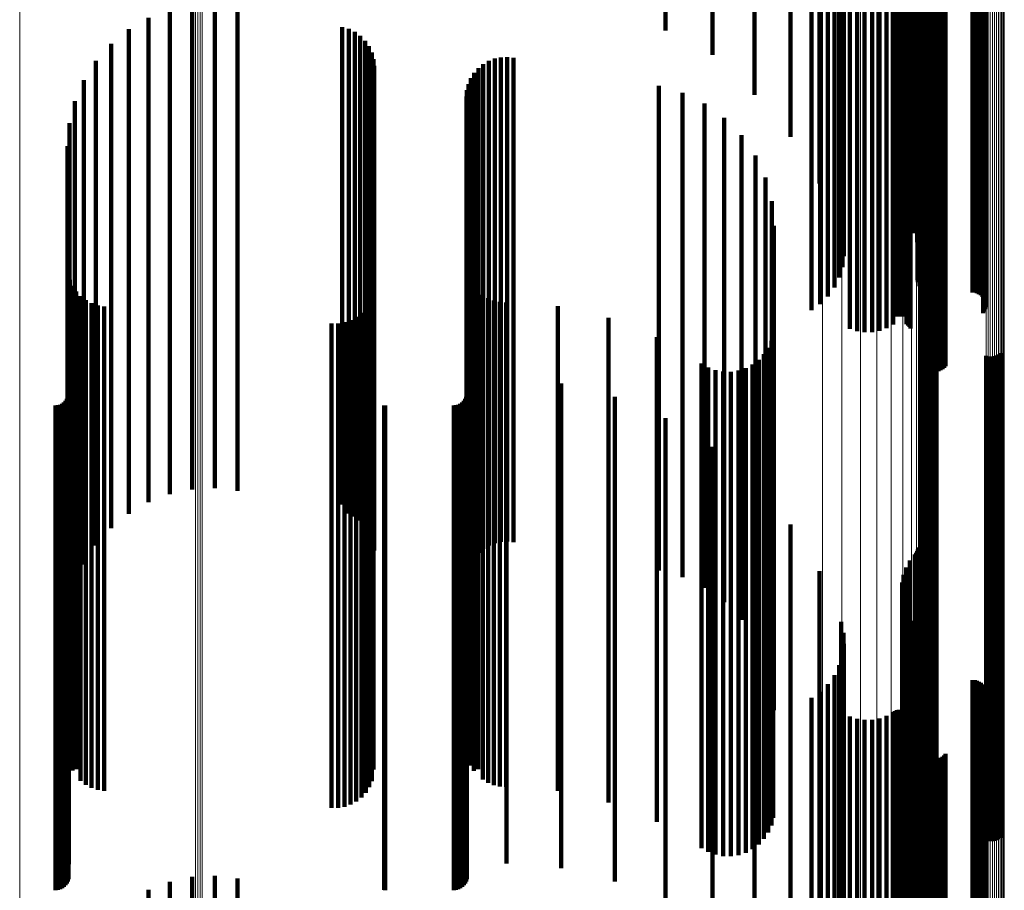
# Model space of a CAD drawing. Units: metres. Extents: x 0.02 to 0.11, y -0.62 to 0.62.
# Drawn here: x 0.07 to 0.11, y -0.18 to -0.15 of the extents above; entities that cross this region are included whole.
import ezdxf

# ---------------------------------------------------------------- set-up
doc = ezdxf.new("R2010")
doc.units = ezdxf.units.M
doc.linetypes.add('AUSGEZOGEN', pattern=[0])
doc.linetypes.add('VERDECKT2_S2', pattern=[0.036, 0.02, -0.016])
doc.layers.add('Standard', color=7, linetype='AUSGEZOGEN', lineweight=13)

msp = doc.modelspace()

# ---------------------------------------------------------------- linework, layer by layer
at = {"layer": 'Standard', "color": 253, "linetype": 'VERDECKT2_S2', "lineweight": 140, "transparency": 33554687}
for p, q in [((0.098229, -0.13414), (0.098229, -0.147536)), ((0.101804, -0.133987), (0.101804, -0.147575)), ((0.101961, -0.133972), (0.101961, -0.147646)), ((0.102163, -0.134029), (0.102163, -0.14771)), ((0.102214, -0.134044), (0.102214, -0.147726)), ((0.102256, -0.13406), (0.102256, -0.147744)), ((0.102286, -0.134078), (0.102286, -0.147763)), ((0.102304, -0.134096), (0.102304, -0.147783)), ((0.097028, -0.134314), (0.097028, -0.148023)), ((0.101696, -0.134292), (0.101696, -0.147498)), ((0.095544, -0.134708), (0.095544, -0.148457)), ((0.10164, -0.134611), (0.10164, -0.147418)), ((0.091873, -0.135316), (0.091873, -0.147819)), ((0.093812, -0.135044), (0.093812, -0.148828)), ((0.09789, -0.139367), (0.09789, -0.151013)), ((0.102476, -0.145674), (0.102476, -0.15917)), ((0.102512, -0.145653), (0.102512, -0.159147)), ((0.102563, -0.145634), (0.102563, -0.159126)), ((0.102625, -0.145617), (0.102625, -0.159107)), ((0.102698, -0.145603), (0.102698, -0.159092)), ((0.102779, -0.145592), (0.102779, -0.15908)), ((0.102866, -0.145585), (0.102866, -0.159073)), ((0.102957, -0.145582), (0.102957, -0.159069)), ((0.103049, -0.145582), (0.103049, -0.159069)), ((0.103139, -0.145587), (0.103139, -0.159074)), ((0.103225, -0.145595), (0.103225, -0.159083)), ((0.103304, -0.145607), (0.103304, -0.159096)), ((0.103374, -0.145621), (0.103374, -0.159112)), ((0.103433, -0.145639), (0.103433, -0.159131)), ((0.098248, -0.146283), (0.098248, -0.159117)), ((0.099483, -0.146025), (0.099483, -0.159553)), ((0.099779, -0.146001), (0.099779, -0.159527)), ((0.100088, -0.14599), (0.100088, -0.159515)), ((0.100399, -0.145992), (0.100399, -0.159517)), ((0.100705, -0.146007), (0.100705, -0.159533)), ((0.100997, -0.146034), (0.100997, -0.159562)), ((0.101268, -0.146072), (0.101268, -0.159605)), ((0.101341, -0.146083), (0.101341, -0.159616)), ((0.101419, -0.14609), (0.101419, -0.159624)), ((0.101501, -0.146094), (0.101501, -0.159628)), ((0.101585, -0.146094), (0.101585, -0.159628)), ((0.101667, -0.146091), (0.101667, -0.159625)), ((0.101747, -0.146084), (0.101747, -0.159617)), ((0.10182, -0.146074), (0.10182, -0.159607)), ((0.101887, -0.146061), (0.101887, -0.159593)), ((0.101944, -0.146046), (0.101944, -0.159576)), ((0.101989, -0.146028), (0.101989, -0.159557)), ((0.10499, -0.146188), (0.10499, -0.159495)), ((0.105008, -0.14634), (0.105008, -0.158889)), ((0.105037, -0.146208), (0.105037, -0.159416)), ((0.10505, -0.14632), (0.10505, -0.158971)), ((0.10507, -0.146229), (0.10507, -0.15933)), ((0.105078, -0.146298), (0.105078, -0.159058)), ((0.105088, -0.146252), (0.105088, -0.15924)), ((0.105091, -0.146275), (0.105091, -0.159149)), ((0.073262, -0.146719), (0.073262, -0.153434)), ((0.098573, -0.146363), (0.098573, -0.158799)), ((0.098841, -0.146456), (0.098841, -0.15843)), ((0.099043, -0.146559), (0.099043, -0.158022)), ((0.099175, -0.146668), (0.099175, -0.157586)), ((0.102276, -0.146533), (0.102276, -0.158125)), ((0.102278, -0.146556), (0.102278, -0.158034)), ((0.102289, -0.14651), (0.102289, -0.158215)), ((0.10235, -0.14673), (0.10235, -0.157341)), ((0.10236, -0.146468), (0.10236, -0.158382)), ((0.102415, -0.14645), (0.102415, -0.158454)), ((0.102557, -0.146421), (0.102557, -0.158567)), ((0.10264, -0.146412), (0.10264, -0.158604)), ((0.102728, -0.146406), (0.102728, -0.158627)), ((0.102819, -0.146404), (0.102819, -0.158634)), ((0.104547, -0.146404), (0.104547, -0.158634)), ((0.104638, -0.146403), (0.104638, -0.158642)), ((0.104727, -0.146397), (0.104727, -0.158665)), ((0.104811, -0.146387), (0.104811, -0.158702)), ((0.104887, -0.146374), (0.104887, -0.158753)), ((0.104953, -0.146359), (0.104953, -0.158816)), ((0.071399, -0.146956), (0.071399, -0.153375)), ((0.072321, -0.146763), (0.072321, -0.153423)), ((0.074198, -0.146827), (0.074198, -0.153407)), ((0.099118, -0.147009), (0.099118, -0.156233)), ((0.099213, -0.146897), (0.099213, -0.156679)), ((0.099232, -0.146782), (0.099232, -0.157134)), ((0.101942, -0.147107), (0.101942, -0.155846)), ((0.10213, -0.14702), (0.10213, -0.156191)), ((0.102263, -0.146926), (0.102263, -0.156561)), ((0.102337, -0.146829), (0.102337, -0.156948)), ((0.070519, -0.147294), (0.070519, -0.153289)), ((0.098229, -0.147536), (0.098229, -0.15414)), ((0.101637, -0.147336), (0.101637, -0.154934)), ((0.10164, -0.147418), (0.10164, -0.154611)), ((0.101687, -0.147256), (0.101687, -0.155254)), ((0.101696, -0.147498), (0.101696, -0.154292)), ((0.10179, -0.147178), (0.10179, -0.155561)), ((0.069705, -0.147768), (0.069705, -0.15317)), ((0.078518, -0.147679), (0.078518, -0.153193)), ((0.078787, -0.147757), (0.078787, -0.153173)), ((0.079039, -0.147879), (0.079039, -0.153142)), ((0.101804, -0.147575), (0.101804, -0.153987)), ((0.101961, -0.147646), (0.101961, -0.153704)), ((0.102163, -0.14771), (0.102163, -0.153451)), ((0.102214, -0.147726), (0.102214, -0.153388)), ((0.102256, -0.147744), (0.102256, -0.153317)), ((0.102286, -0.147763), (0.102286, -0.15324)), ((0.102304, -0.147783), (0.102304, -0.15316)), ((0.068977, -0.148367), (0.068977, -0.153019)), ((0.079267, -0.148043), (0.079267, -0.153101)), ((0.079463, -0.148244), (0.079463, -0.15305)), ((0.097028, -0.148023), (0.097028, -0.152208)), ((0.079622, -0.148475), (0.079622, -0.152992)), ((0.079738, -0.14873), (0.079738, -0.152928)), ((0.095544, -0.148457), (0.095544, -0.150484)), ((0.068354, -0.149074), (0.068354, -0.152841)), ((0.07981, -0.149001), (0.07981, -0.15286)), ((0.084572, -0.14908), (0.084572, -0.15284)), ((0.084816, -0.148985), (0.084816, -0.152864)), ((0.085072, -0.148931), (0.085072, -0.152877)), ((0.085333, -0.148919), (0.085333, -0.15288)), ((0.085592, -0.148948), (0.085592, -0.152873)), ((0.093812, -0.148828), (0.093812, -0.148828)), ((0.079834, -0.149281), (0.079834, -0.152789)), ((0.083972, -0.149574), (0.083972, -0.152715)), ((0.084145, -0.149378), (0.084145, -0.152765)), ((0.084347, -0.149212), (0.084347, -0.152807)), ((0.067852, -0.149871), (0.067852, -0.152641)), ((0.083833, -0.149795), (0.083833, -0.15266)), ((0.083669, -0.15029), (0.083669, -0.152535)), ((0.083732, -0.150036), (0.083732, -0.152599)), ((0.091591, -0.150113), (0.091591, -0.152579)), ((0.092564, -0.150391), (0.092564, -0.15251)), ((0.067484, -0.150738), (0.067484, -0.152422)), ((0.083648, -0.15055), (0.083648, -0.152469)), ((0.093474, -0.150832), (0.093474, -0.152399)), ((0.09789, -0.151013), (0.09789, -0.159367)), ((0.094296, -0.151422), (0.094296, -0.15225)), ((0.06726, -0.151653), (0.06726, -0.152192)), ((0.06726, -0.152192), (0.06726, -0.166291)), ((0.067484, -0.152422), (0.067484, -0.166543)), ((0.093474, -0.152399), (0.093474, -0.166517)), ((0.094296, -0.15225), (0.094296, -0.166355)), ((0.095005, -0.152144), (0.095005, -0.166156)), ((0.067184, -0.152593), (0.067184, -0.166033)), ((0.067852, -0.152641), (0.067852, -0.166781)), ((0.068354, -0.152841), (0.068354, -0.167001)), ((0.079834, -0.152789), (0.079834, -0.166944)), ((0.083648, -0.152469), (0.083648, -0.166594)), ((0.083669, -0.152535), (0.083669, -0.166666)), ((0.083732, -0.152599), (0.083732, -0.166736)), ((0.083833, -0.15266), (0.083833, -0.166802)), ((0.083972, -0.152715), (0.083972, -0.166863)), ((0.084145, -0.152765), (0.084145, -0.166917)), ((0.084347, -0.152807), (0.084347, -0.166963)), ((0.084572, -0.15284), (0.084572, -0.166999)), ((0.091591, -0.152579), (0.091591, -0.166715)), ((0.092564, -0.15251), (0.092564, -0.166638)), ((0.068977, -0.153019), (0.068977, -0.167195)), ((0.069705, -0.15317), (0.069705, -0.16736)), ((0.078518, -0.153193), (0.078518, -0.167385)), ((0.078787, -0.153173), (0.078787, -0.167363)), ((0.079039, -0.153142), (0.079039, -0.167329)), ((0.079267, -0.153101), (0.079267, -0.167284)), ((0.079463, -0.15305), (0.079463, -0.167229)), ((0.079622, -0.152992), (0.079622, -0.167165)), ((0.079738, -0.152928), (0.079738, -0.167095)), ((0.07981, -0.15286), (0.07981, -0.167021)), ((0.084816, -0.152864), (0.084816, -0.167025)), ((0.085072, -0.152877), (0.085072, -0.16704)), ((0.085333, -0.15288), (0.085333, -0.167043)), ((0.085592, -0.152873), (0.085592, -0.167035)), ((0.095578, -0.152977), (0.095578, -0.165927)), ((0.070519, -0.153289), (0.070519, -0.167294)), ((0.071399, -0.153375), (0.071399, -0.166956)), ((0.072321, -0.153423), (0.072321, -0.166763)), ((0.073262, -0.153434), (0.073262, -0.166719)), ((0.074198, -0.153407), (0.074198, -0.166827)), ((0.096001, -0.153896), (0.096001, -0.165674)), ((0.09626, -0.154874), (0.09626, -0.165405)), ((0.096347, -0.155882), (0.096347, -0.165127)), ((0.067206, -0.157852), (0.067206, -0.164585)), ((0.067273, -0.158114), (0.067273, -0.164513)), ((0.083729, -0.15792), (0.083729, -0.164567)), ((0.067383, -0.158362), (0.067383, -0.164445)), ((0.083827, -0.158157), (0.083827, -0.164501)), ((0.083961, -0.158375), (0.083961, -0.164441)), ((0.067532, -0.158589), (0.067532, -0.164383)), ((0.067716, -0.158787), (0.067716, -0.164328)), ((0.067931, -0.158953), (0.067931, -0.164282)), ((0.079746, -0.158812), (0.079746, -0.164321)), ((0.079812, -0.158552), (0.079812, -0.164393)), ((0.084128, -0.15857), (0.084128, -0.164388)), ((0.084323, -0.158737), (0.084323, -0.164342)), ((0.084542, -0.15887), (0.084542, -0.164305)), ((0.06817, -0.15908), (0.06817, -0.164247)), ((0.068427, -0.159167), (0.068427, -0.164224)), ((0.068695, -0.159209), (0.068695, -0.164212)), ((0.079493, -0.159283), (0.079493, -0.164192)), ((0.079639, -0.159058), (0.079639, -0.164254)), ((0.084779, -0.158968), (0.084779, -0.164278)), ((0.085029, -0.159028), (0.085029, -0.164262)), ((0.085284, -0.159047), (0.085284, -0.164256)), ((0.087423, -0.159206), (0.087423, -0.164213)), ((0.102476, -0.15917), (0.102476, -0.161533)), ((0.102512, -0.159147), (0.102512, -0.161617)), ((0.102563, -0.159126), (0.102563, -0.161694)), ((0.102625, -0.159107), (0.102625, -0.161761)), ((0.102698, -0.159092), (0.102698, -0.161816)), ((0.102779, -0.15908), (0.102779, -0.161859)), ((0.102866, -0.159073), (0.102866, -0.161887)), ((0.102957, -0.159069), (0.102957, -0.161901)), ((0.103049, -0.159069), (0.103049, -0.161898)), ((0.103139, -0.159074), (0.103139, -0.161881)), ((0.103225, -0.159083), (0.103225, -0.161849)), ((0.103304, -0.159096), (0.103304, -0.161802)), ((0.103374, -0.159112), (0.103374, -0.161744)), ((0.103433, -0.159131), (0.103433, -0.161674)), ((0.079101, -0.159647), (0.079101, -0.164092)), ((0.079312, -0.159481), (0.079312, -0.164137)), ((0.089513, -0.159688), (0.089513, -0.16408)), ((0.099483, -0.159553), (0.099483, -0.16014)), ((0.099779, -0.159527), (0.099779, -0.160234)), ((0.100088, -0.159515), (0.100088, -0.160279)), ((0.100399, -0.159517), (0.100399, -0.160272)), ((0.100705, -0.159533), (0.100705, -0.160214)), ((0.100997, -0.159562), (0.100997, -0.160107)), ((0.101268, -0.159605), (0.101268, -0.159953)), ((0.101341, -0.159616), (0.101341, -0.159616)), ((0.101419, -0.159624), (0.101419, -0.159624)), ((0.101501, -0.159628), (0.101501, -0.159628)), ((0.101585, -0.159628), (0.101585, -0.159628)), ((0.101667, -0.159625), (0.101667, -0.159625)), ((0.101747, -0.159617), (0.101747, -0.159617)), ((0.10182, -0.159607), (0.10182, -0.159946)), ((0.101887, -0.159593), (0.101887, -0.159997)), ((0.101944, -0.159576), (0.101944, -0.160058)), ((0.101989, -0.159557), (0.101989, -0.160128)), ((0.07808, -0.159912), (0.07808, -0.164018)), ((0.078348, -0.15991), (0.078348, -0.164019)), ((0.078612, -0.159864), (0.078612, -0.164032)), ((0.078866, -0.159776), (0.078866, -0.164056)), ((0.091506, -0.160481), (0.091506, -0.163862)), ((0.09632, -0.160322), (0.09632, -0.163906)), ((0.102482, -0.160523), (0.102482, -0.16385)), ((0.102551, -0.160467), (0.102551, -0.163866)), ((0.102628, -0.160424), (0.102628, -0.163878)), ((0.102712, -0.160394), (0.102712, -0.163886)), ((0.102799, -0.160378), (0.102799, -0.16389)), ((0.102887, -0.160376), (0.102887, -0.163891)), ((0.102975, -0.160388), (0.102975, -0.163887)), ((0.10306, -0.160415), (0.10306, -0.16388)), ((0.096111, -0.160922), (0.096111, -0.163741)), ((0.096241, -0.160631), (0.096241, -0.163821)), ((0.095935, -0.161187), (0.095935, -0.163668)), ((0.105108, -0.161248), (0.105108, -0.163651)), ((0.105193, -0.161275), (0.105193, -0.163644)), ((0.105281, -0.161287), (0.105281, -0.16364)), ((0.105369, -0.161285), (0.105369, -0.163641)), ((0.105456, -0.161269), (0.105456, -0.163645)), ((0.10554, -0.161239), (0.10554, -0.163653)), ((0.105617, -0.161196), (0.105617, -0.163665)), ((0.105686, -0.16114), (0.105686, -0.163681)), ((0.093355, -0.161568), (0.093355, -0.163563)), ((0.093631, -0.161727), (0.093631, -0.163519)), ((0.09518, -0.16176), (0.09518, -0.16351)), ((0.095462, -0.161612), (0.095462, -0.163551)), ((0.095716, -0.16142), (0.095716, -0.163604)), ((0.083667, -0.162202), (0.083667, -0.163388)), ((0.085299, -0.162202), (0.085299, -0.163388)), ((0.09393, -0.161838), (0.09393, -0.163488)), ((0.094243, -0.161898), (0.094243, -0.163472)), ((0.094562, -0.161905), (0.094562, -0.16347)), ((0.094877, -0.161858), (0.094877, -0.163483)), ((0.067227, -0.16223), (0.067227, -0.163381)), ((0.087565, -0.162399), (0.087565, -0.163334)), ((0.067194, -0.162942), (0.067194, -0.163185)), ((0.067219, -0.16285), (0.067219, -0.16321)), ((0.083634, -0.162942), (0.083634, -0.163185)), ((0.083659, -0.16285), (0.083659, -0.16321)), ((0.089774, -0.162942), (0.089774, -0.163185)), ((0.066683, -0.1633), (0.066683, -0.176905)), ((0.066778, -0.163292), (0.066778, -0.176907)), ((0.066869, -0.163267), (0.066869, -0.176914)), ((0.066955, -0.163227), (0.066955, -0.176926)), ((0.067033, -0.163173), (0.067033, -0.176943)), ((0.0671, -0.163106), (0.0671, -0.16314)), ((0.0671, -0.16314), (0.0671, -0.176963)), ((0.067154, -0.163028), (0.067154, -0.163161)), ((0.067154, -0.163161), (0.067154, -0.176986)), ((0.067194, -0.163185), (0.067194, -0.177012)), ((0.067219, -0.16321), (0.067219, -0.177039)), ((0.067227, -0.163381), (0.067227, -0.177224)), ((0.080249, -0.163298), (0.080249, -0.176905)), ((0.080293, -0.1633), (0.080293, -0.176905)), ((0.083123, -0.1633), (0.083123, -0.176905)), ((0.083218, -0.163292), (0.083218, -0.176907)), ((0.083309, -0.163267), (0.083309, -0.176914)), ((0.083395, -0.163227), (0.083395, -0.176926)), ((0.083473, -0.163173), (0.083473, -0.176943)), ((0.08354, -0.163106), (0.08354, -0.16314)), ((0.08354, -0.16314), (0.08354, -0.176963)), ((0.083594, -0.163028), (0.083594, -0.163161)), ((0.083594, -0.163161), (0.083594, -0.176986)), ((0.083634, -0.163185), (0.083634, -0.177012)), ((0.083659, -0.16321), (0.083659, -0.177039)), ((0.083667, -0.163388), (0.083667, -0.177232)), ((0.085299, -0.163388), (0.085299, -0.177232)), ((0.087565, -0.163334), (0.087565, -0.177174)), ((0.089774, -0.163185), (0.089774, -0.177011)), ((0.091873, -0.163819), (0.091873, -0.17675)), ((0.093355, -0.163563), (0.093355, -0.177422)), ((0.093631, -0.163519), (0.093631, -0.177374)), ((0.09393, -0.163488), (0.09393, -0.177341)), ((0.094243, -0.163472), (0.094243, -0.177323)), ((0.094562, -0.16347), (0.094562, -0.177321)), ((0.094877, -0.163483), (0.094877, -0.177335)), ((0.09518, -0.16351), (0.09518, -0.177364)), ((0.095462, -0.163551), (0.095462, -0.177408)), ((0.095716, -0.163604), (0.095716, -0.177466)), ((0.095935, -0.163668), (0.095935, -0.177535)), ((0.096111, -0.163741), (0.096111, -0.177615)), ((0.096241, -0.163821), (0.096241, -0.177701)), ((0.105108, -0.163651), (0.105108, -0.177517)), ((0.105193, -0.163644), (0.105193, -0.177509)), ((0.105281, -0.16364), (0.105281, -0.177505)), ((0.105369, -0.163641), (0.105369, -0.177506)), ((0.105456, -0.163645), (0.105456, -0.177511)), ((0.10554, -0.163653), (0.10554, -0.17752)), ((0.105617, -0.163665), (0.105617, -0.177533)), ((0.105686, -0.163681), (0.105686, -0.177549)), ((0.068427, -0.164224), (0.068427, -0.178138)), ((0.068695, -0.164212), (0.068695, -0.178126)), ((0.07808, -0.164018), (0.07808, -0.177916)), ((0.078348, -0.164019), (0.078348, -0.177916)), ((0.078612, -0.164032), (0.078612, -0.17793)), ((0.078866, -0.164056), (0.078866, -0.177957)), ((0.079101, -0.164092), (0.079101, -0.177995)), ((0.079312, -0.164137), (0.079312, -0.178044)), ((0.079493, -0.164192), (0.079493, -0.178104)), ((0.087423, -0.164213), (0.087423, -0.178127)), ((0.089513, -0.16408), (0.089513, -0.177983)), ((0.091506, -0.163862), (0.091506, -0.177746)), ((0.09632, -0.163906), (0.09632, -0.177794)), ((0.102482, -0.16385), (0.102482, -0.177734)), ((0.102551, -0.163866), (0.102551, -0.17775)), ((0.102628, -0.163878), (0.102628, -0.177763)), ((0.102712, -0.163886), (0.102712, -0.177772)), ((0.102799, -0.16389), (0.102799, -0.177777)), ((0.102887, -0.163891), (0.102887, -0.177777)), ((0.102975, -0.163887), (0.102975, -0.177774)), ((0.10306, -0.16388), (0.10306, -0.177766)), ((0.067206, -0.164585), (0.067206, -0.177852)), ((0.067273, -0.164513), (0.067273, -0.178114)), ((0.067383, -0.164445), (0.067383, -0.178362)), ((0.067532, -0.164383), (0.067532, -0.178311)), ((0.067716, -0.164328), (0.067716, -0.178252)), ((0.067931, -0.164282), (0.067931, -0.178202)), ((0.06817, -0.164247), (0.06817, -0.178164)), ((0.079639, -0.164254), (0.079639, -0.178171)), ((0.079746, -0.164321), (0.079746, -0.178244)), ((0.079812, -0.164393), (0.079812, -0.178322)), ((0.083729, -0.164567), (0.083729, -0.17792)), ((0.083827, -0.164501), (0.083827, -0.178157)), ((0.083961, -0.164441), (0.083961, -0.178374)), ((0.084128, -0.164388), (0.084128, -0.178316)), ((0.084323, -0.164342), (0.084323, -0.178267)), ((0.084542, -0.164305), (0.084542, -0.178227)), ((0.084779, -0.164278), (0.084779, -0.178198)), ((0.085029, -0.164262), (0.085029, -0.17818)), ((0.085284, -0.164256), (0.085284, -0.178174)), ((0.093812, -0.165009), (0.093812, -0.176394)), ((0.09626, -0.165405), (0.09626, -0.174874)), ((0.096347, -0.165127), (0.096347, -0.175882)), ((0.096001, -0.165674), (0.096001, -0.173896)), ((0.067184, -0.166033), (0.067184, -0.172593)), ((0.095005, -0.166156), (0.095005, -0.172144)), ((0.095578, -0.165927), (0.095578, -0.172977)), ((0.06726, -0.166291), (0.06726, -0.171653)), ((0.067484, -0.166543), (0.067484, -0.170738)), ((0.083648, -0.166594), (0.083648, -0.17055)), ((0.083669, -0.166666), (0.083669, -0.17029)), ((0.092564, -0.166638), (0.092564, -0.170391)), ((0.093474, -0.166517), (0.093474, -0.170832)), ((0.094296, -0.166355), (0.094296, -0.171422)), ((0.095544, -0.166484), (0.095544, -0.175954)), ((0.067852, -0.166781), (0.067852, -0.169871)), ((0.068354, -0.167001), (0.068354, -0.169074)), ((0.07981, -0.167021), (0.07981, -0.169001)), ((0.079834, -0.166944), (0.079834, -0.169281)), ((0.083732, -0.166736), (0.083732, -0.170036)), ((0.083833, -0.166802), (0.083833, -0.169795)), ((0.083972, -0.166863), (0.083972, -0.169574)), ((0.084145, -0.166917), (0.084145, -0.169378)), ((0.084347, -0.166963), (0.084347, -0.169212)), ((0.084572, -0.166999), (0.084572, -0.16908)), ((0.084816, -0.167025), (0.084816, -0.168985)), ((0.085072, -0.16704), (0.085072, -0.168931)), ((0.085333, -0.167043), (0.085333, -0.168919)), ((0.085592, -0.167035), (0.085592, -0.168948)), ((0.091591, -0.166715), (0.091591, -0.170113)), ((0.068977, -0.167195), (0.068977, -0.168367)), ((0.069705, -0.16736), (0.069705, -0.167768)), ((0.078518, -0.167385), (0.078518, -0.167385)), ((0.078787, -0.167363), (0.078787, -0.167757)), ((0.079039, -0.167329), (0.079039, -0.167879)), ((0.079267, -0.167284), (0.079267, -0.168043)), ((0.079463, -0.167229), (0.079463, -0.168244)), ((0.079622, -0.167165), (0.079622, -0.168475)), ((0.079738, -0.167095), (0.079738, -0.16873)), ((0.097028, -0.168208), (0.097028, -0.17544)), ((0.102163, -0.169451), (0.102163, -0.175069)), ((0.102214, -0.169388), (0.102214, -0.175088)), ((0.102256, -0.169317), (0.102256, -0.175109)), ((0.102286, -0.16924), (0.102286, -0.175132)), ((0.102304, -0.16916), (0.102304, -0.175156)), ((0.101961, -0.169704), (0.101961, -0.174993)), ((0.098229, -0.17014), (0.098229, -0.174863)), ((0.101696, -0.170292), (0.101696, -0.174818)), ((0.101804, -0.169987), (0.101804, -0.174909)), ((0.10164, -0.170611), (0.10164, -0.174723)), ((0.101637, -0.170934), (0.101637, -0.174626)), ((0.101687, -0.171254), (0.101687, -0.174531)), ((0.10179, -0.171561), (0.10179, -0.174439)), ((0.101942, -0.171846), (0.101942, -0.174354)), ((0.099118, -0.172233), (0.099118, -0.174238)), ((0.10213, -0.172191), (0.10213, -0.174251)), ((0.099213, -0.172679), (0.099213, -0.174105)), ((0.102263, -0.172561), (0.102263, -0.17414)), ((0.099232, -0.173134), (0.099232, -0.173969)), ((0.102337, -0.172948), (0.102337, -0.174025)), ((0.099175, -0.173586), (0.099175, -0.173835)), ((0.10235, -0.173341), (0.10235, -0.173908)), ((0.099175, -0.173835), (0.099175, -0.187391)), ((0.099232, -0.173969), (0.099232, -0.187536)), ((0.10235, -0.173908), (0.10235, -0.18747)), ((0.099043, -0.174022), (0.099043, -0.187251)), ((0.099118, -0.174238), (0.099118, -0.187826)), ((0.099213, -0.174105), (0.099213, -0.187683)), ((0.101942, -0.174354), (0.101942, -0.187951)), ((0.10213, -0.174251), (0.10213, -0.18784)), ((0.102263, -0.17414), (0.102263, -0.187721)), ((0.102276, -0.174125), (0.102276, -0.187218)), ((0.102278, -0.174034), (0.102278, -0.187247)), ((0.102289, -0.174215), (0.102289, -0.187189)), ((0.102337, -0.174025), (0.102337, -0.187596)), ((0.10236, -0.174382), (0.10236, -0.187135)), ((0.098573, -0.174799), (0.098573, -0.187001)), ((0.098841, -0.17443), (0.098841, -0.187119)), ((0.101637, -0.174626), (0.101637, -0.188244)), ((0.10164, -0.174723), (0.10164, -0.188348)), ((0.101687, -0.174531), (0.101687, -0.188141)), ((0.10179, -0.174439), (0.10179, -0.188043)), ((0.102415, -0.174454), (0.102415, -0.187112)), ((0.102557, -0.174567), (0.102557, -0.187075)), ((0.10264, -0.174604), (0.10264, -0.187063)), ((0.102728, -0.174627), (0.102728, -0.187056)), ((0.102819, -0.174634), (0.102819, -0.187054)), ((0.104547, -0.174634), (0.104547, -0.187054)), ((0.104638, -0.174642), (0.104638, -0.187051)), ((0.104727, -0.174665), (0.104727, -0.187044)), ((0.104811, -0.174702), (0.104811, -0.187032)), ((0.104887, -0.174753), (0.104887, -0.187015)), ((0.098229, -0.174863), (0.098229, -0.1885)), ((0.098248, -0.175117), (0.098248, -0.186898)), ((0.101696, -0.174818), (0.101696, -0.188451)), ((0.101804, -0.174909), (0.101804, -0.188549)), ((0.101961, -0.174993), (0.101961, -0.18864)), ((0.102163, -0.175069), (0.102163, -0.188721)), ((0.102214, -0.175088), (0.102214, -0.188742)), ((0.102256, -0.175109), (0.102256, -0.188765)), ((0.102286, -0.175132), (0.102286, -0.188789)), ((0.102304, -0.175156), (0.102304, -0.188815)), ((0.104953, -0.174816), (0.104953, -0.186995)), ((0.105008, -0.174889), (0.105008, -0.186972)), ((0.10505, -0.174971), (0.10505, -0.186945)), ((0.105078, -0.175058), (0.105078, -0.186917)), ((0.105091, -0.175149), (0.105091, -0.186888)), ((0.097028, -0.17544), (0.097028, -0.188208)), ((0.09789, -0.175367), (0.09789, -0.195367)), ((0.10499, -0.175495), (0.10499, -0.186777)), ((0.105037, -0.175416), (0.105037, -0.186802)), ((0.10507, -0.17533), (0.10507, -0.18683)), ((0.105088, -0.17524), (0.105088, -0.186859)), ((0.095544, -0.175954), (0.095544, -0.186484)), ((0.101268, -0.175953), (0.101268, -0.186629)), ((0.101341, -0.175912), (0.101341, -0.186643)), ((0.101419, -0.175883), (0.101419, -0.186652)), ((0.101501, -0.175868), (0.101501, -0.186657)), ((0.101585, -0.175867), (0.101585, -0.186657)), ((0.101667, -0.17588), (0.101667, -0.186653)), ((0.101747, -0.175907), (0.101747, -0.186644)), ((0.10182, -0.175946), (0.10182, -0.186632)), ((0.101887, -0.175997), (0.101887, -0.186615)), ((0.093812, -0.176394), (0.093812, -0.185009)), ((0.099483, -0.17614), (0.099483, -0.186569)), ((0.099779, -0.176234), (0.099779, -0.186539)), ((0.100088, -0.176279), (0.100088, -0.186525)), ((0.100399, -0.176272), (0.100399, -0.186527)), ((0.100705, -0.176214), (0.100705, -0.186545)), ((0.100997, -0.176107), (0.100997, -0.18658)), ((0.101944, -0.176058), (0.101944, -0.186596)), ((0.101989, -0.176128), (0.101989, -0.186573)), ((0.091873, -0.17675), (0.091873, -0.183819)), ((0.066683, -0.176905), (0.066683, -0.1833)), ((0.066778, -0.176907), (0.066778, -0.183292)), ((0.066869, -0.176914), (0.066869, -0.183267)), ((0.066955, -0.176926), (0.066955, -0.183227)), ((0.067033, -0.176943), (0.067033, -0.183173)), ((0.0671, -0.176963), (0.0671, -0.183106)), ((0.067154, -0.176986), (0.067154, -0.183028)), ((0.067194, -0.177012), (0.067194, -0.182942)), ((0.067219, -0.177039), (0.067219, -0.18285)), ((0.067227, -0.177224), (0.067227, -0.18223)), ((0.080249, -0.176905), (0.080249, -0.183298)), ((0.080293, -0.176905), (0.080293, -0.1833)), ((0.083123, -0.176905), (0.083123, -0.1833)), ((0.083218, -0.176907), (0.083218, -0.183292)), ((0.083309, -0.176914), (0.083309, -0.183267)), ((0.083395, -0.176926), (0.083395, -0.183227)), ((0.083473, -0.176943), (0.083473, -0.183173)), ((0.08354, -0.176963), (0.08354, -0.183106)), ((0.083594, -0.176986), (0.083594, -0.183028)), ((0.083634, -0.177012), (0.083634, -0.182942)), ((0.083659, -0.177039), (0.083659, -0.18285)), ((0.083667, -0.177232), (0.083667, -0.182202)), ((0.085299, -0.177232), (0.085299, -0.182202)), ((0.087565, -0.177174), (0.087565, -0.182399)), ((0.089774, -0.177011), (0.089774, -0.182942)), ((0.093355, -0.177422), (0.093355, -0.181568)), ((0.093631, -0.177374), (0.093631, -0.181727)), ((0.09393, -0.177341), (0.09393, -0.181838)), ((0.094243, -0.177323), (0.094243, -0.181898)), ((0.094562, -0.177321), (0.094562, -0.181905)), ((0.094877, -0.177335), (0.094877, -0.181858)), ((0.09518, -0.177364), (0.09518, -0.18176)), ((0.095462, -0.177408), (0.095462, -0.181612)), ((0.095716, -0.177466), (0.095716, -0.18142)), ((0.095935, -0.177535), (0.095935, -0.181187)), ((0.096111, -0.177615), (0.096111, -0.180922)), ((0.102476, -0.177533), (0.102476, -0.186121)), ((0.102512, -0.177617), (0.102512, -0.186094)), ((0.105108, -0.177517), (0.105108, -0.181248)), ((0.105193, -0.177509), (0.105193, -0.181275)), ((0.105281, -0.177505), (0.105281, -0.181287)), ((0.105369, -0.177506), (0.105369, -0.181285)), ((0.105456, -0.177511), (0.105456, -0.181269)), ((0.10554, -0.17752), (0.10554, -0.181239)), ((0.105617, -0.177533), (0.105617, -0.181196)), ((0.105686, -0.177549), (0.105686, -0.18114)), ((0.07808, -0.177916), (0.07808, -0.179912)), ((0.078348, -0.177916), (0.078348, -0.17991)), ((0.078612, -0.17793), (0.078612, -0.179864)), ((0.078866, -0.177957), (0.078866, -0.179776)), ((0.079101, -0.177995), (0.079101, -0.179647)), ((0.079312, -0.178044), (0.079312, -0.179481)), ((0.089513, -0.177983), (0.089513, -0.179688)), ((0.091506, -0.177746), (0.091506, -0.180481)), ((0.096241, -0.177701), (0.096241, -0.180631)), ((0.09632, -0.177794), (0.09632, -0.180322)), ((0.102482, -0.177734), (0.102482, -0.180523)), ((0.102551, -0.17775), (0.102551, -0.180467)), ((0.102563, -0.177694), (0.102563, -0.186069)), ((0.102625, -0.177761), (0.102625, -0.186048)), ((0.102628, -0.177763), (0.102628, -0.180424)), ((0.102698, -0.177816), (0.102698, -0.18603)), ((0.102712, -0.177772), (0.102712, -0.180394)), ((0.102779, -0.177859), (0.102779, -0.186016)), ((0.102799, -0.177777), (0.102799, -0.180378)), ((0.102866, -0.177887), (0.102866, -0.186007)), ((0.102887, -0.177777), (0.102887, -0.180376)), ((0.102957, -0.177901), (0.102957, -0.186003)), ((0.102975, -0.177774), (0.102975, -0.180388)), ((0.103049, -0.177898), (0.103049, -0.186003)), ((0.10306, -0.177766), (0.10306, -0.180415)), ((0.103139, -0.177881), (0.103139, -0.186009)), ((0.103225, -0.177849), (0.103225, -0.186019)), ((0.103304, -0.177802), (0.103304, -0.186034)), ((0.103374, -0.177744), (0.103374, -0.186053)), ((0.103433, -0.177674), (0.103433, -0.186076)), ((0.067532, -0.178311), (0.067532, -0.178311)), ((0.067716, -0.178252), (0.067716, -0.178787)), ((0.067931, -0.178202), (0.067931, -0.178953)), ((0.06817, -0.178164), (0.06817, -0.17908)), ((0.068427, -0.178138), (0.068427, -0.179167)), ((0.068695, -0.178126), (0.068695, -0.179209)), ((0.079493, -0.178104), (0.079493, -0.179283)), ((0.079639, -0.178171), (0.079639, -0.179058)), ((0.079746, -0.178244), (0.079746, -0.178812)), ((0.079812, -0.178322), (0.079812, -0.178322)), ((0.083961, -0.178374), (0.083961, -0.178374)), ((0.084128, -0.178316), (0.084128, -0.178316)), ((0.084323, -0.178267), (0.084323, -0.178737)), ((0.084542, -0.178227), (0.084542, -0.17887)), ((0.084779, -0.178198), (0.084779, -0.178968)), ((0.085029, -0.17818), (0.085029, -0.179028)), ((0.085284, -0.178174), (0.085284, -0.179047)), ((0.087423, -0.178127), (0.087423, -0.179206)), ((0.072321, -0.182763), (0.072321, -0.196021)), ((0.073262, -0.182719), (0.073262, -0.196035)), ((0.074198, -0.182827), (0.074198, -0.196001)), ((0.070519, -0.183294), (0.070519, -0.19585)), ((0.071399, -0.182956), (0.071399, -0.195959))]:
    msp.add_line(p, q, dxfattribs=at)
at = {"layer": 'Standard', "color": 7, "linetype": 'AUSGEZOGEN', "lineweight": 13, "transparency": 33554687}
for points in [[(0.065204, 0), (0.065204, -0.013685), (0.065204, -0.027485), (0.065204, -0.041393), (0.065204, -0.055398), (0.065204, -0.069491), (0.065204, -0.083661), (0.065204, -0.097896), (0.065204, -0.112186), (0.065204, -0.126519), (0.065204, -0.140881), (0.065204, -0.155261), (0.065204, -0.169644), (0.065204, -0.184018), (0.065204, -0.198369), (0.065204, -0.212682), (0.065204, -0.226943)], [(0.072465, 0), (0.072465, -0.013661), (0.072465, -0.027437), (0.072465, -0.041321), (0.072465, -0.055301), (0.072465, -0.069369), (0.072465, -0.083514), (0.072465, -0.097725), (0.072465, -0.11199), (0.072465, -0.126297), (0.072465, -0.140635), (0.072465, -0.154989), (0.072465, -0.169347), (0.072465, -0.183696), (0.072465, -0.198022), (0.072465, -0.21231), (0.072465, -0.226546)], [(0.072555, 0), (0.072555, -0.013661), (0.072555, -0.027438), (0.072555, -0.041322), (0.072555, -0.055303), (0.072555, -0.069372), (0.072555, -0.083517), (0.072555, -0.097729), (0.072555, -0.111994), (0.072555, -0.126302), (0.072555, -0.14064), (0.072555, -0.154995), (0.072555, -0.169353), (0.072555, -0.183703), (0.072555, -0.198029), (0.072555, -0.212317), (0.072555, -0.226554)], [(0.072649, 0), (0.072649, -0.013661), (0.072649, -0.027438), (0.072649, -0.041322), (0.072649, -0.055304), (0.072649, -0.069373), (0.072649, -0.083518), (0.072649, -0.097729), (0.072649, -0.111995), (0.072649, -0.126303), (0.072649, -0.140641), (0.072649, -0.154996), (0.072649, -0.169355), (0.072649, -0.183705), (0.072649, -0.198031), (0.072649, -0.212319), (0.072649, -0.226556)], [(0.072741, 0), (0.072741, -0.013661), (0.072741, -0.027438), (0.072741, -0.041322), (0.072741, -0.055303), (0.072741, -0.069371), (0.072741, -0.083517), (0.072741, -0.097728), (0.072741, -0.111993), (0.072741, -0.126301), (0.072741, -0.140639), (0.072741, -0.154994), (0.072741, -0.169352), (0.072741, -0.183702), (0.072741, -0.198028), (0.072741, -0.212316), (0.072741, -0.226552)], [(0.098346, 0), (0.098346, -0.013551), (0.098346, -0.027217), (0.098346, -0.040989), (0.098346, -0.054857), (0.098346, -0.068812), (0.098346, -0.082843), (0.098346, -0.09694), (0.098346, -0.11109), (0.098346, -0.125282), (0.098346, -0.139504), (0.098346, -0.153744), (0.098346, -0.167987), (0.098346, -0.18222), (0.098346, -0.19643), (0.098346, -0.210604), (0.098346, -0.224725)], [(0.099156, 0), (0.099156, -0.013546), (0.099156, -0.027206), (0.099156, -0.040973), (0.099156, -0.054836), (0.099156, -0.068786), (0.099156, -0.082812), (0.099156, -0.096903), (0.099156, -0.111048), (0.099156, -0.125235), (0.099156, -0.139452), (0.099156, -0.153685), (0.099156, -0.167923), (0.099156, -0.182151), (0.099156, -0.196356), (0.099156, -0.210524), (0.099156, -0.22464)], [(0.099916, 0), (0.099916, -0.013538), (0.099916, -0.02719), (0.099916, -0.040948), (0.099916, -0.054803), (0.099916, -0.068745), (0.099916, -0.082762), (0.099916, -0.096845), (0.099916, -0.110981), (0.099916, -0.12516), (0.099916, -0.139368), (0.099916, -0.153593), (0.099916, -0.167822), (0.099916, -0.182042), (0.099916, -0.196238), (0.099916, -0.210397), (0.099916, -0.224505)], [(0.100601, 0), (0.100601, -0.013527), (0.100601, -0.027168), (0.100601, -0.040915), (0.100601, -0.054759), (0.100601, -0.068689), (0.100601, -0.082695), (0.100601, -0.096767), (0.100601, -0.110892), (0.100601, -0.125059), (0.100601, -0.139255), (0.100601, -0.153469), (0.100601, -0.167687), (0.100601, -0.181895), (0.100601, -0.19608), (0.100601, -0.210228), (0.100601, -0.224324)], [(0.101191, 0), (0.101191, -0.013513), (0.101191, -0.027141), (0.101191, -0.040875), (0.101191, -0.054705), (0.101191, -0.068621), (0.101191, -0.082614), (0.101191, -0.096671), (0.101191, -0.110782), (0.101191, -0.124935), (0.101191, -0.139118), (0.101191, -0.153317), (0.101191, -0.167521), (0.101191, -0.181715), (0.101191, -0.195886), (0.101191, -0.21002), (0.101191, -0.224102)], [(0.10167, 0), (0.10167, -0.013498), (0.10167, -0.02711), (0.10167, -0.040828), (0.10167, -0.054643), (0.10167, -0.068543), (0.10167, -0.082519), (0.10167, -0.096561), (0.10167, -0.110656), (0.10167, -0.124793), (0.10167, -0.138959), (0.10167, -0.153143), (0.10167, -0.16733), (0.10167, -0.181508), (0.10167, -0.195663), (0.10167, -0.20978), (0.10167, -0.223847)], [(0.102022, 0), (0.102022, -0.013481), (0.102022, -0.027076), (0.102022, -0.040777), (0.102022, -0.054574), (0.102022, -0.068457), (0.102022, -0.082415), (0.102022, -0.096439), (0.102022, -0.110516), (0.102022, -0.124635), (0.102022, -0.138784), (0.102022, -0.15295), (0.102022, -0.167119), (0.102022, -0.181279), (0.102022, -0.195416), (0.102022, -0.209516), (0.102022, -0.223565)], [(0.102238, 0), (0.102238, -0.013463), (0.102238, -0.02704), (0.102238, -0.040722), (0.102238, -0.0545), (0.102238, -0.068365), (0.102238, -0.082305), (0.102238, -0.09631), (0.102238, -0.110368), (0.102238, -0.124468), (0.102238, -0.138598), (0.102238, -0.152744), (0.102238, -0.166895), (0.102238, -0.181036), (0.102238, -0.195154), (0.102238, -0.209235), (0.102238, -0.223265)], [(0.102311, 0), (0.102311, -0.013444), (0.102311, -0.027002), (0.102311, -0.040666), (0.102311, -0.054425), (0.102311, -0.06827), (0.102311, -0.082191), (0.102311, -0.096176), (0.102311, -0.110215), (0.102311, -0.124296), (0.102311, -0.138406), (0.102311, -0.152533), (0.102311, -0.166664), (0.102311, -0.180785), (0.102311, -0.194884), (0.102311, -0.208945), (0.102311, -0.222955)], [(0.102318, 0), (0.102318, -0.013381), (0.102318, -0.026875), (0.102318, -0.040474), (0.102318, -0.054168), (0.102318, -0.067948), (0.102318, -0.081803), (0.102318, -0.095723), (0.102318, -0.109695), (0.102318, -0.12371), (0.102318, -0.137753), (0.102318, -0.151813), (0.102318, -0.165878), (0.102318, -0.179932), (0.102318, -0.193964), (0.102318, -0.20796), (0.102318, -0.221904)], [(0.10234, 0), (0.10234, -0.013379), (0.10234, -0.026871), (0.10234, -0.040468), (0.10234, -0.054161), (0.10234, -0.067938), (0.10234, -0.081792), (0.10234, -0.095709), (0.10234, -0.10968), (0.10234, -0.123692), (0.10234, -0.137733), (0.10234, -0.151792), (0.10234, -0.165854), (0.10234, -0.179907), (0.10234, -0.193937), (0.10234, -0.20793), (0.10234, -0.221872)], [(0.102375, 0), (0.102375, -0.013377), (0.102375, -0.026867), (0.102375, -0.040463), (0.102375, -0.054153), (0.102375, -0.067929), (0.102375, -0.08178), (0.102375, -0.095696), (0.102375, -0.109665), (0.102375, -0.123675), (0.102375, -0.137715), (0.102375, -0.151771), (0.102375, -0.165831), (0.102375, -0.179882), (0.102375, -0.19391), (0.102375, -0.207902), (0.102375, -0.221842)], [(0.102423, 0), (0.102423, -0.013375), (0.102423, -0.026864), (0.102423, -0.040458), (0.102423, -0.054146), (0.102423, -0.067921), (0.102423, -0.08177), (0.102423, -0.095684), (0.102423, -0.109651), (0.102423, -0.12366), (0.102423, -0.137698), (0.102423, -0.151752), (0.102423, -0.165811), (0.102423, -0.17986), (0.102423, -0.193886), (0.102423, -0.207876), (0.102423, -0.221815)], [(0.102483, 0), (0.102483, -0.013374), (0.102483, -0.026861), (0.102483, -0.040453), (0.102483, -0.054141), (0.102483, -0.067913), (0.102483, -0.081761), (0.102483, -0.095674), (0.102483, -0.109639), (0.102483, -0.123646), (0.102483, -0.137683), (0.102483, -0.151736), (0.102483, -0.165793), (0.102483, -0.17984), (0.102483, -0.193865), (0.102483, -0.207853), (0.102483, -0.22179)], [(0.102553, 0), (0.102553, -0.013373), (0.102553, -0.026859), (0.102553, -0.040449), (0.102553, -0.054136), (0.102553, -0.067907), (0.102553, -0.081754), (0.102553, -0.095665), (0.102553, -0.109629), (0.102553, -0.123635), (0.102553, -0.13767), (0.102553, -0.151722), (0.102553, -0.165777), (0.102553, -0.179824), (0.102553, -0.193847), (0.102553, -0.207834), (0.102553, -0.22177)], [(0.102631, 0), (0.102631, -0.013372), (0.102631, -0.026857), (0.102631, -0.040447), (0.102631, -0.054132), (0.102631, -0.067902), (0.102631, -0.081748), (0.102631, -0.095658), (0.102631, -0.109621), (0.102631, -0.123626), (0.102631, -0.13766), (0.102631, -0.151711), (0.102631, -0.165766), (0.102631, -0.179811), (0.102631, -0.193833), (0.102631, -0.207819), (0.102631, -0.221754)], [(0.102715, 0), (0.102715, -0.013371), (0.102715, -0.026855), (0.102715, -0.040445), (0.102715, -0.054129), (0.102715, -0.067899), (0.102715, -0.081744), (0.102715, -0.095653), (0.102715, -0.109616), (0.102715, -0.12362), (0.102715, -0.137653), (0.102715, -0.151703), (0.102715, -0.165757), (0.102715, -0.179802), (0.102715, -0.193824), (0.102715, -0.207809), (0.102715, -0.221743)], [(0.102802, 0), (0.102802, -0.013371), (0.102802, -0.026855), (0.102802, -0.040444), (0.102802, -0.054128), (0.102802, -0.067897), (0.102802, -0.081742), (0.102802, -0.095651), (0.102802, -0.109613), (0.102802, -0.123617), (0.102802, -0.13765), (0.102802, -0.151699), (0.102802, -0.165753), (0.102802, -0.179797), (0.102802, -0.193819), (0.102802, -0.207803), (0.102802, -0.221737)], [(0.102891, 0), (0.102891, -0.013371), (0.102891, -0.026855), (0.102891, -0.040443), (0.102891, -0.054127), (0.102891, -0.067897), (0.102891, -0.081742), (0.102891, -0.095651), (0.102891, -0.109613), (0.102891, -0.123616), (0.102891, -0.137649), (0.102891, -0.151699), (0.102891, -0.165753), (0.102891, -0.179797), (0.102891, -0.193818), (0.102891, -0.207803), (0.102891, -0.221737)], [(0.102979, 0), (0.102979, -0.013371), (0.102979, -0.026855), (0.102979, -0.040444), (0.102979, -0.054129), (0.102979, -0.067898), (0.102979, -0.081743), (0.102979, -0.095653), (0.102979, -0.109615), (0.102979, -0.123619), (0.102979, -0.137652), (0.102979, -0.151702), (0.102979, -0.165756), (0.102979, -0.179801), (0.102979, -0.193823), (0.102979, -0.207808), (0.102979, -0.221742)], [(0.103064, 0), (0.103064, -0.013372), (0.103064, -0.026857), (0.103064, -0.040446), (0.103064, -0.054131), (0.103064, -0.067902), (0.103064, -0.081747), (0.103064, -0.095657), (0.103064, -0.10962), (0.103064, -0.123625), (0.103064, -0.137659), (0.103064, -0.151709), (0.103064, -0.165764), (0.103064, -0.179809), (0.103064, -0.193831), (0.103064, -0.207817), (0.103064, -0.221752)], [(0.105104, 0), (0.105104, -0.01339), (0.105104, -0.026894), (0.105104, -0.040503), (0.105104, -0.054207), (0.105104, -0.067997), (0.105104, -0.081862), (0.105104, -0.095792), (0.105104, -0.109775), (0.105104, -0.123799), (0.105104, -0.137853), (0.105104, -0.151923), (0.105104, -0.165998), (0.105104, -0.180063), (0.105104, -0.194105), (0.105104, -0.20811), (0.105104, -0.222065)], [(0.105189, 0), (0.105189, -0.013391), (0.105189, -0.026896), (0.105189, -0.040505), (0.105189, -0.05421), (0.105189, -0.068), (0.105189, -0.081866), (0.105189, -0.095796), (0.105189, -0.10978), (0.105189, -0.123805), (0.105189, -0.137859), (0.105189, -0.15193), (0.105189, -0.166005), (0.105189, -0.180071), (0.105189, -0.194114), (0.105189, -0.20812), (0.105189, -0.222075)], [(0.105277, 0), (0.105277, -0.013391), (0.105277, -0.026896), (0.105277, -0.040506), (0.105277, -0.054211), (0.105277, -0.068002), (0.105277, -0.081868), (0.105277, -0.095799), (0.105277, -0.109782), (0.105277, -0.123807), (0.105277, -0.137862), (0.105277, -0.151934), (0.105277, -0.166009), (0.105277, -0.180075), (0.105277, -0.194118), (0.105277, -0.208124), (0.105277, -0.22208)], [(0.105366, 0), (0.105366, -0.013391), (0.105366, -0.026896), (0.105366, -0.040506), (0.105366, -0.054211), (0.105366, -0.068002), (0.105366, -0.081868), (0.105366, -0.095798), (0.105366, -0.109782), (0.105366, -0.123807), (0.105366, -0.137862), (0.105366, -0.151933), (0.105366, -0.166009), (0.105366, -0.180075), (0.105366, -0.194118), (0.105366, -0.208124), (0.105366, -0.222079)], [(0.105453, 0), (0.105453, -0.013391), (0.105453, -0.026895), (0.105453, -0.040505), (0.105453, -0.05421), (0.105453, -0.068), (0.105453, -0.081866), (0.105453, -0.095796), (0.105453, -0.109779), (0.105453, -0.123804), (0.105453, -0.137858), (0.105453, -0.151929), (0.105453, -0.166004), (0.105453, -0.18007), (0.105453, -0.194112), (0.105453, -0.208118), (0.105453, -0.222073)], [(0.105537, 0), (0.105537, -0.01339), (0.105537, -0.026894), (0.105537, -0.040503), (0.105537, -0.054207), (0.105537, -0.067997), (0.105537, -0.081862), (0.105537, -0.095791), (0.105537, -0.109774), (0.105537, -0.123798), (0.105537, -0.137851), (0.105537, -0.151922), (0.105537, -0.165996), (0.105537, -0.180061), (0.105537, -0.194103), (0.105537, -0.208108), (0.105537, -0.222062)], [(0.105615, 0), (0.105615, -0.013389), (0.105615, -0.026892), (0.105615, -0.0405), (0.105615, -0.054203), (0.105615, -0.067992), (0.105615, -0.081856), (0.105615, -0.095784), (0.105615, -0.109766), (0.105615, -0.123789), (0.105615, -0.137841), (0.105615, -0.151911), (0.105615, -0.165984), (0.105615, -0.180048), (0.105615, -0.194089), (0.105615, -0.208093), (0.105615, -0.222046)], [(0.105685, 0), (0.105685, -0.013388), (0.105685, -0.02689), (0.105685, -0.040496), (0.105685, -0.054198), (0.105685, -0.067986), (0.105685, -0.081848), (0.105685, -0.095775), (0.105685, -0.109756), (0.105685, -0.123778), (0.105685, -0.137829), (0.105685, -0.151897), (0.105685, -0.165969), (0.105685, -0.180032), (0.105685, -0.194071), (0.105685, -0.208074), (0.105685, -0.222026)], [(0.105745, 0), (0.105745, -0.013387), (0.105745, -0.026887), (0.105745, -0.040492), (0.105745, -0.054192), (0.105745, -0.067978), (0.105745, -0.081839), (0.105745, -0.095765), (0.105745, -0.109744), (0.105745, -0.123764), (0.105745, -0.137814), (0.105745, -0.15188), (0.105745, -0.165951), (0.105745, -0.180012), (0.105745, -0.19405), (0.105745, -0.208051), (0.105745, -0.222002)], [(0.105793, 0), (0.105793, -0.013385), (0.105793, -0.026883), (0.105793, -0.040487), (0.105793, -0.054185), (0.105793, -0.06797), (0.105793, -0.081829), (0.105793, -0.095753), (0.105793, -0.10973), (0.105793, -0.123749), (0.105793, -0.137797), (0.105793, -0.151862), (0.105793, -0.16593), (0.105793, -0.17999), (0.105793, -0.194026), (0.105793, -0.208026), (0.105793, -0.221974)], [(0.105829, 0), (0.105829, -0.013383), (0.105829, -0.02688), (0.105829, -0.040481), (0.105829, -0.054178), (0.105829, -0.067961), (0.105829, -0.081818), (0.105829, -0.09574), (0.105829, -0.109715), (0.105829, -0.123732), (0.105829, -0.137778), (0.105829, -0.151841), (0.105829, -0.165908), (0.105829, -0.179965), (0.105829, -0.194), (0.105829, -0.207997), (0.105829, -0.221944)], [(0.10585, 0), (0.10585, -0.013381), (0.10585, -0.026876), (0.10585, -0.040475), (0.10585, -0.05417), (0.10585, -0.067951), (0.10585, -0.081806), (0.10585, -0.095726), (0.10585, -0.1097), (0.10585, -0.123714), (0.10585, -0.137758), (0.10585, -0.151819), (0.10585, -0.165884), (0.10585, -0.179939), (0.10585, -0.193972), (0.10585, -0.207968), (0.10585, -0.221912)], [(0.105858, 0), (0.105858, -0.013379), (0.105858, -0.026872), (0.105858, -0.040469), (0.105858, -0.054162), (0.105858, -0.067941), (0.105858, -0.081794), (0.105858, -0.095712), (0.105858, -0.109683), (0.105858, -0.123696), (0.105858, -0.137738), (0.105858, -0.151797), (0.105858, -0.16586), (0.105858, -0.179913), (0.105858, -0.193943), (0.105858, -0.207937), (0.105858, -0.22188)]]:
    msp.add_lwpolyline(points, dxfattribs=at)

doc.saveas('drawing.dxf')
